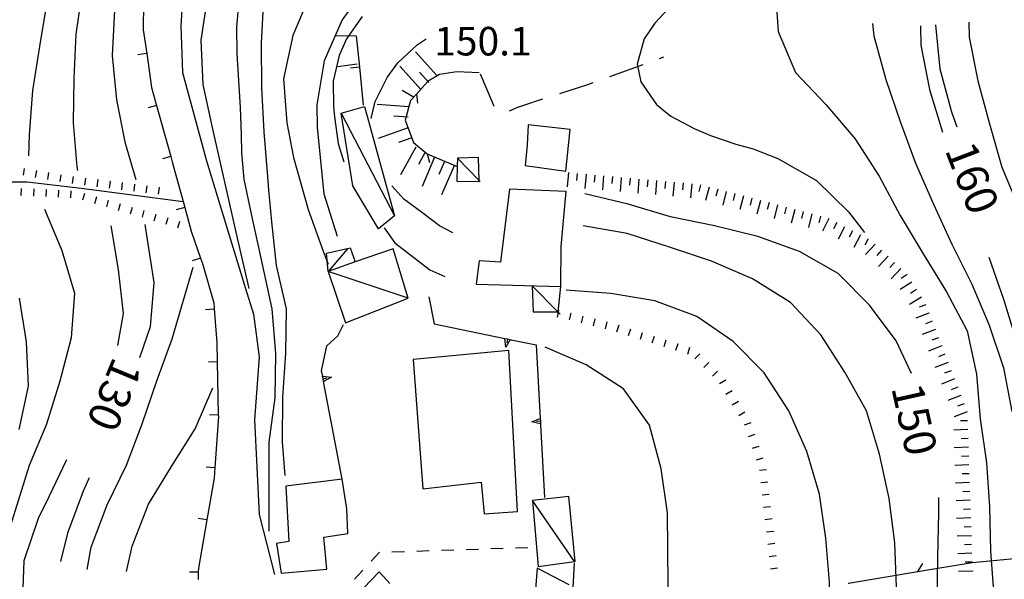
# Model space of a CAD drawing. Units: metres. Extents: x 484317 to 486296, y 4501584 to 4503096.
# Drawn here: x 484825 to 484936, y 4502386 to 4502450 of the extents above; entities that cross this region are included whole.
import ezdxf

# ---------------------------------------------------------------- set-up
doc = ezdxf.new("R2010")
doc.units = ezdxf.units.M
doc.header["$MEASUREMENT"] = 0
for name, color, linetype in [("'03 muro divisorio", 254, 'Continuous'), ("'03 recinzione", 254, 'Continuous'), ("'03 tettoia - baracca", 254, 'Continuous'), ('03 muro divisorio v', 254, 'Continuous'), ('acqa corrente con letto non rappresentabile', 254, 'Continuous'), ('careggiabile non asfaltata', 254, 'Continuous'), ('curva direttrice a 10 mt', 254, 'Continuous'), ('curva intermedia a 2 mt', 254, 'Continuous'), ('EDIFICIO', 250, 'Continuous'), ('marciapiede - spartitraffico', 254, 'Continuous'), ('muro di sostegno', 254, 'Continuous'), ('muro di sostegno v', 254, 'Continuous'), ('muro divisorio', 254, 'Continuous'), ('muro divisorio v', 254, 'Continuous'), ('punto quotato a terra', 254, 'Continuous'), ('recinzione', 254, 'Continuous'), ('recinzione v', 254, 'Continuous'), ('scarpata fino a 1 mt', 254, 'Continuous'), ('scarpata fino a 1 mt v', 254, 'Continuous'), ('scarpata fino a 2 mt', 254, 'Continuous'), ('scarpata fino a 2 mt v', 254, 'Continuous'), ('scarpata fino a 5 mt v', 254, 'Continuous'), ('strada secondaria meno di 6 mt 3 classe', 254, 'Continuous'), ('tettoia - baracca', 254, 'Continuous'), ('TOPO02', 250, 'Continuous')]:
    doc.layers.add(name, color=color, linetype=linetype)
doc.styles.add('txt', font='txt')

msp = doc.modelspace()

# ---------------------------------------------------------------- linework, layer by layer
at = {"layer": "'03 muro divisorio"}
for p, q in [((484860.47, 4502448.06), (484862.91, 4502448.02)), ((484862.91, 4502448.02), (484863.27, 4502444.48)), ((484863.01, 4502444.83), (484860.83, 4502444.5)), ((484863.27, 4502444.48), (484863.71, 4502440.15))]:
    msp.add_line(p, q, dxfattribs=at)
at = {"layer": "'03 recinzione", "linetype": 'Continuous', "flags": 128}
msp.add_lwpolyline([(484932.66, 4502388.34), (484940.62, 4502389.11), (484940.62, 4502389.12)], dxfattribs=at)
at = {"layer": "'03 tettoia - baracca", "linetype": 'Continuous'}
msp.add_line((484861.22, 4502439.28), (484867.23, 4502427.61), dxfattribs=at)
at = {"layer": "'03 tettoia - baracca", "linetype": 'Continuous', "flags": 128}
msp.add_lwpolyline([(484863.86, 4502440), (484867.23, 4502427.61), (484865.43, 4502426.16), (484862.54, 4502431.04), (484861.22, 4502439.28)], close=True, dxfattribs=at)
for points in [[(484861.93, 4502423.89), (484859.72, 4502421.33), (484859.54, 4502423.39), (484862.22, 4502423.99), (484862.8, 4502422.4), (484862.8, 4502422.4)], [(484887.02, 4502385.82), (484883.41, 4502387.68), (484883.21, 4502385.33), (484887.48, 4502385.46), (484887.62, 4502388.25)]]:
    msp.add_lwpolyline(points, dxfattribs=at)
at = {"layer": '03 muro divisorio v'}
msp.add_line((484863.26, 4502444.48), (484862.28, 4502444.38), dxfattribs=at)
at = {"layer": 'acqa corrente con letto non rappresentabile', "linetype": 'Continuous', "flags": 128}
msp.add_lwpolyline([(484843.3, 4502429.23), (484831.77, 4502430.74), (484825.66, 4502431.44), (484822.37, 4502431.44), (484817.9, 4502430.5), (484806.62, 4502426.03), (484797.92, 4502422.74)], dxfattribs=at)
at = {"layer": 'careggiabile non asfaltata', "linetype": 'Continuous'}
for p, q in [((484897.26, 4502445.47), (484897.75, 4502445.65)), ((484891.63, 4502443.42), (484895.39, 4502444.79)), ((484876.93, 4502443.73), (484878.33, 4502440.44)), ((484885.95, 4502441.49), (484889.12, 4502442.5)), ((484889.12, 4502442.5), (484889.75, 4502442.73)), ((484878.33, 4502440.44), (484878.5, 4502440.05)), ((484880.28, 4502439.54), (484881.22, 4502439.96)), ((484881.22, 4502439.96), (484884.04, 4502440.87))]:
    msp.add_line(p, q, dxfattribs=at)
at = {"layer": 'curva direttrice a 10 mt', "color": 254, "linetype": 'Continuous'}
for points in [[(484838, 4502431.71), (484836.8, 4502435.81), (484835.79, 4502440.78), (484835.3, 4502445.81), (484835.58, 4502450.88), (484836.43, 4502455.83), (484838.15, 4502460.58), (484840.83, 4502464.87), (484844.22, 4502468.56)], [(484866.44, 4502468.25), (484864.15, 4502467.63), (484859.83, 4502465.05), (484856.1, 4502461.69), (484853.76, 4502457.15), (484852.42, 4502452.22), (484852.15, 4502447.21), (484852.17, 4502442.14), (484852.46, 4502437.13), (484852.87, 4502432.03), (484852.99, 4502430.58), (484853.3, 4502426.96), (484853.86, 4502421.98), (484854.98, 4502417.08), (484854.9, 4502412.07), (484854.58, 4502407.07), (484854.54, 4502402.03), (484854.83, 4502398.19)], [(484928.5, 4502449.29), (484929, 4502444.29), (484930.33, 4502439.43), (484930.91, 4502437.72)], [(484925.79, 4502409.76), (484924.07, 4502413.45), (484921.05, 4502417.52), (484917.47, 4502421.11), (484913.11, 4502423.58), (484908.39, 4502425.28), (484903.47, 4502426.48), (484898.51, 4502427.52), (484893.71, 4502428.95), (484888.79, 4502430.13)], [(484838.96, 4502426.63), (484840, 4502420.08), (484839.58, 4502415.04), (484838.38, 4502411.54)], [(484832.66, 4502397.94), (484831.98, 4502396.42), (484830.22, 4502391.68), (484829.44, 4502388.45)], [(484931.48, 4502349.08), (484929.59, 4502353.68), (484928.32, 4502358.54), (484927.87, 4502363.54), (484928, 4502368.65), (484927.97, 4502373.7), (484928.29, 4502378.79), (484928.69, 4502383.89), (484928.77, 4502388.93), (484928.9, 4502393.97), (484928.87, 4502395.71)]]:
    msp.add_lwpolyline(points, dxfattribs=at)
at = {"layer": 'curva intermedia a 2 mt', "color": 254, "linetype": 'Continuous'}
for points in [[(484913.88, 4502492.89), (484913.51, 4502492.32), (484910.71, 4502488.08), (484908.39, 4502483.62), (484906.01, 4502479.18), (484903.22, 4502474.94), (484899.9, 4502471.14), (484896.08, 4502467.91), (484891.93, 4502465.12), (484887.37, 4502462.99), (484882.43, 4502461.82), (484878.79, 4502460.89), (484872.76, 4502458.93), (484868.11, 4502457.09), (484864.24, 4502453.93), (484861.31, 4502449.85), (484859.28, 4502445.18), (484858.44, 4502440.22), (484858.49, 4502437.65), (484859.23, 4502430.11), (484860.77, 4502425.33)], [(484858.21, 4502471.93), (484855.67, 4502469.82), (484852.32, 4502466.08), (484849.26, 4502462.01), (484847.26, 4502457.4), (484846.08, 4502452.51), (484845.33, 4502447.53), (484845.55, 4502442.51), (484846.58, 4502437.62), (484849.27, 4502425.79), (484850.74, 4502419.41)], [(484825.83, 4502434.43), (484825.9, 4502436.81), (484826.3, 4502441.82), (484827.08, 4502446.83), (484827.9, 4502451.85), (484829.1, 4502456.79), (484830.81, 4502461.5), (484833.15, 4502465.97), (484833.72, 4502466.79)], [(484831.39, 4502432.75), (484831.31, 4502433.17), (484830.88, 4502438.18), (484830.96, 4502443.22), (484831.18, 4502448.22), (484831.9, 4502453.18), (484833.15, 4502458.06), (484834.75, 4502462.86), (484837.71, 4502466.94)], [(484910.36, 4502453.51), (484910.68, 4502448.51), (484912.64, 4502443.87), (484916.09, 4502440.25), (484919.39, 4502436.39), (484922.11, 4502432.12), (484924.5, 4502427.68), (484927.12, 4502423.32), (484929.76, 4502419.01), (484932.11, 4502414.58), (484933.16, 4502409.68), (484933.58, 4502404.61), (484934.3, 4502399.65), (484934.62, 4502394.65), (484934.75, 4502389.64), (484935.12, 4502384.58), (484935.44, 4502379.58), (484935.65, 4502374.44), (484936.22, 4502369.44), (484937.57, 4502364.62)], [(484849.62, 4502452.01), (484849.37, 4502449.04), (484849.39, 4502446.03), (484849.56, 4502442.97), (484849.77, 4502439.9), (484849.89, 4502436.83), (484849.9, 4502434.76), (484850.19, 4502431.78), (484850.98, 4502427.99), (484852.3, 4502421.97), (484853.36, 4502417.08), (484853.77, 4502412.03), (484853.68, 4502407.01), (484853, 4502401.98), (484853, 4502391.88)], [(484898.78, 4502451.67), (484896.72, 4502449.46), (484895.52, 4502447.68), (484894.71, 4502444.81), (484895.15, 4502442.81), (484896.91, 4502440.26), (484898.55, 4502438.93), (484901.19, 4502437.51), (484903.04, 4502436.72), (484905.89, 4502435.75), (484907.85, 4502435.22), (484910.64, 4502434.14), (484915.02, 4502431.62), (484918.65, 4502428.08), (484920.48, 4502425.75)], [(484856.9, 4502450.81), (484855.72, 4502448.07), (484854.69, 4502443.16), (484855.06, 4502438.16), (484855.82, 4502434.22), (484857.48, 4502428.36), (484859.15, 4502423.63), (484859.75, 4502422.15)], [(484863.57, 4502450.21), (484861.82, 4502447.68), (484860.97, 4502445.8), (484860.31, 4502442.9), (484860.35, 4502440.03), (484860.45, 4502438.83), (484860.88, 4502435.83), (484861.51, 4502433.76)], [(484921.36, 4502449.43), (484921.51, 4502448.02), (484922.89, 4502443.09), (484924.51, 4502438.33), (484926.23, 4502433.61), (484928.29, 4502428.95), (484930.37, 4502424.4), (484932.61, 4502419.9), (484934.58, 4502415.22), (484936.19, 4502410.41), (484937.15, 4502405.47)], [(484926.81, 4502449.17), (484926.86, 4502446.95), (484927.83, 4502441.93), (484929.29, 4502437.12)], [(484932.29, 4502449.58), (484932.32, 4502447.86), (484933.32, 4502442.94), (484934.64, 4502438.04), (484936.01, 4502433.16), (484937.97, 4502428.47), (484940.04, 4502423.89), (484941.86, 4502419.14), (484943.51, 4502414.41), (484944.89, 4502409.48), (484946.22, 4502404.58), (484947.27, 4502399.62), (484948.23, 4502394.69), (484949.44, 4502389.8), (484951.18, 4502385.05), (484953.76, 4502380.69), (484957.32, 4502377.05), (484961.72, 4502374.69), (484966.62, 4502373.65), (484971.71, 4502374.05), (484976.68, 4502374.93), (484981.61, 4502375.83), (484986.43, 4502377.27)], [(484864.62, 4502438.64), (484865.06, 4502440.59), (484866.41, 4502443.31), (484867.63, 4502444.95), (484869.8, 4502447.02), (484870.83, 4502447.7)], [(484873.86, 4502425.7), (484872.33, 4502426.5), (484870.29, 4502428.04), (484868.32, 4502429.52), (484866.94, 4502431.01)], [(484827.62, 4502428.39), (484829.58, 4502423.71), (484831.01, 4502418.86), (484830.64, 4502413.79), (484829.33, 4502408.9), (484827.83, 4502404.03), (484825.89, 4502399.32), (484822.48, 4502388.54)], [(484835.14, 4502426.5), (484835.96, 4502421.56), (484836.51, 4502416.57), (484835.87, 4502412.94)], [(484866.06, 4502426.28), (484867.3, 4502424.58), (484871.25, 4502421.51), (484872.93, 4502420.75)], [(484921.59, 4502350.39), (484920.73, 4502355.57), (484921.87, 4502360.5), (484922.57, 4502365.47), (484923.59, 4502370.47), (484924.43, 4502375.43), (484924.19, 4502380.45), (484924.08, 4502385.55), (484923.9, 4502390.57), (484923.26, 4502395.58), (484922.16, 4502400.61), (484920.69, 4502405.54), (484918.25, 4502409.9), (484915.54, 4502414.14), (484912.07, 4502417.82), (484907.8, 4502420.47), (484903.16, 4502422.5), (484898.39, 4502424.07), (484893.61, 4502425.64), (484888.62, 4502426.49)], [(484934.54, 4502422.93), (484936.19, 4502418.19), (484937.69, 4502413.39), (484939.04, 4502408.55), (484939.84, 4502403.54), (484940.47, 4502398.5), (484941.64, 4502393.58), (484942.8, 4502388.58), (484944.15, 4502383.65), (484945.58, 4502378.76), (484947.07, 4502373.87), (484949.3, 4502369.36), (484952.64, 4502365.62), (484957.33, 4502363.84), (484962.33, 4502363.07), (484967.46, 4502363.23), (484972.34, 4502364.36), (484977.33, 4502364.87), (484982.25, 4502365.77), (484987.84, 4502366.88)], [(484832.44, 4502387.53), (484832.91, 4502390.06), (484834.71, 4502394.89), (484836.91, 4502399.38), (484838.68, 4502404.07), (484840.33, 4502408.92), (484842.08, 4502413.68), (484844.45, 4502421.82)], [(484914.22, 4502369.5), (484914.51, 4502371.16), (484915.69, 4502376.08), (484916.39, 4502381.09), (484916.5, 4502386.11), (484916.08, 4502391.11), (484915.37, 4502396.08), (484913.94, 4502400.91), (484911.91, 4502405.52), (484909.11, 4502409.82), (484905.58, 4502413.37), (484901.47, 4502416.23), (484896.73, 4502417.98), (484891.76, 4502418.81), (484886.69, 4502419.2)], [(484824.74, 4502418.29), (484825.55, 4502413.36), (484825.76, 4502408.32), (484824.69, 4502403.4)], [(484898.56, 4502369.76), (484898.34, 4502373.7), (484898.15, 4502393.96), (484897.44, 4502398.97), (484896.12, 4502403.9), (484893.19, 4502408.02), (484888.96, 4502410.75), (484884.3, 4502412.76)], [(484836.88, 4502387.31), (484837.55, 4502390.18), (484839.4, 4502394.94), (484842.01, 4502399.21), (484844.69, 4502403.5), (484846.69, 4502408.12)], [(484830.11, 4502399.99), (484828.11, 4502395.78), (484826.91, 4502393.33), (484825.26, 4502388.53), (484825.09, 4502383.44)]]:
    msp.add_lwpolyline(points, dxfattribs=at)
at = {"layer": 'EDIFICIO', "linetype": 'Continuous', "flags": 128}
for points in [[(484887.12, 4502437.4), (484882.39, 4502437.95), (484882.25, 4502435.63), (484882.04, 4502433.34), (484886.65, 4502432.68)], [(484886.69, 4502430.38), (484880.26, 4502430.66), (484879.25, 4502422.39), (484876.82, 4502422.53), (484876.51, 4502419.88), (484886.08, 4502419.62), (484886.12, 4502424.16)], [(484880.19, 4502412.37), (484869.37, 4502411.35), (484870.44, 4502396.69), (484877.05, 4502397.46), (484877.4, 4502393.84), (484881.16, 4502394.11)], [(484861.33, 4502397.78), (484854.94, 4502396.98), (484855.29, 4502390.71), (484853.87, 4502390.48), (484854.41, 4502387.13), (484859.59, 4502387.6), (484859.26, 4502391.2), (484861.97, 4502391.62), (484861.84, 4502394.42)]]:
    msp.add_lwpolyline(points, close=True, dxfattribs=at)
at = {"layer": 'marciapiede - spartitraffico'}
for p, q in [((484872.56, 4502389.73), (484873.96, 4502389.77)), ((484875.36, 4502389.82), (484876.76, 4502389.86)), ((484878.15, 4502389.91), (484879.55, 4502389.95)), ((484880.95, 4502389.99), (484882.35, 4502390.04)), ((484864.61, 4502388.49), (484865.55, 4502389.51)), ((484865.55, 4502389.51), (484865.56, 4502389.51)), ((484866.96, 4502389.55), (484868.36, 4502389.59)), ((484869.76, 4502389.64), (484871.16, 4502389.69)), ((484862.7, 4502386.44), (484863.66, 4502387.47))]:
    msp.add_line(p, q, dxfattribs=at)
at = {"layer": 'muro di sostegno'}
for p, q in [((484871.15, 4502418.44), (484871.75, 4502415.38)), ((484860.82, 4502414.01), (484861.47, 4502415.33)), ((484859.59, 4502412.91), (484860.82, 4502414.01)), ((484880.45, 4502413.59), (484883.3, 4502413.01)), ((484858.98, 4502410.08), (484859.59, 4502412.91)), ((484859.08, 4502409.57), (484858.98, 4502410.08)), ((484883.79, 4502403.93), (484884.23, 4502395.71))]:
    msp.add_line(p, q, dxfattribs=at)
at = {"layer": 'muro di sostegno', "flags": 128}
for points in [[(484871.75, 4502415.38), (484879.72, 4502413.74), (484879.73, 4502413.74), (484880.05, 4502413.68), (484880.34, 4502413.62), (484880.45, 4502413.59)], [(484883.3, 4502413.01), (484883.75, 4502404.67), (484883.75, 4502404.66), (484883.76, 4502404.34), (484883.78, 4502404.04), (484883.79, 4502403.93)], [(484861.33, 4502397.78), (484859.22, 4502408.84), (484859.16, 4502409.16), (484859.11, 4502409.46), (484859.08, 4502409.57)]]:
    msp.add_lwpolyline(points, dxfattribs=at)
at = {"layer": 'muro di sostegno v'}
for p, q in [((484879.86, 4502412.73), (484879.72, 4502413.74)), ((484880.05, 4502413.68), (484879.96, 4502413.24)), ((484882.8, 4502404.29), (484883.75, 4502404.67)), ((484883.76, 4502404.34), (484883.32, 4502404.32))]:
    msp.add_line(p, q, dxfattribs=at)
at = {"layer": 'muro di sostegno v', "flags": 128}
for points in [[(484879.73, 4502413.74), (484880.05, 4502413.68), (484880.34, 4502413.62)], [(484880.35, 4502413.63), (484880.34, 4502413.62), (484879.86, 4502412.73)], [(484859.09, 4502409.46), (484859.1, 4502409.46), (484859.11, 4502409.46), (484860.11, 4502409.34)], [(484859.22, 4502408.84), (484859.16, 4502409.16), (484859.1, 4502409.46)], [(484859.16, 4502409.16), (484859.16, 4502409.16), (484859.59, 4502409.25)], [(484860.11, 4502409.34), (484859.22, 4502408.84), (484859.22, 4502408.83)], [(484883.79, 4502404.04), (484883.78, 4502404.04), (484882.8, 4502404.29)], [(484883.75, 4502404.66), (484883.76, 4502404.34), (484883.78, 4502404.04)]]:
    msp.add_lwpolyline(points, dxfattribs=at)
at = {"layer": 'muro divisorio'}
for p, q in [((484838.82, 4502451.72), (484838.79, 4502448.72)), ((484838.79, 4502448.72), (484839.18, 4502446.01)), ((484839.18, 4502446.01), (484839.72, 4502442.17)), ((484839.72, 4502442.17), (484840.3, 4502440.13)), ((484840.3, 4502440.13), (484841.92, 4502434.35)), ((484841.92, 4502434.35), (484842.08, 4502433.76)), ((484842.08, 4502433.76), (484843.49, 4502428.56)), ((484843.49, 4502428.56), (484844.21, 4502425.89)), ((484844.21, 4502425.89), (484845.29, 4502422.84)), ((484845.29, 4502422.84), (484845.51, 4502422.23)), ((484845.51, 4502422.23), (484845.51, 4502422.22)), ((484845.51, 4502422.23), (484846.8, 4502417.75)), ((484846.8, 4502417.75), (484846.84, 4502417.07)), ((484846.84, 4502417.07), (484847.12, 4502413.25)), ((484847.12, 4502413.25), (484847.17, 4502411.08)), ((484847.17, 4502411.08), (484847.29, 4502405.08)), ((484847.3, 4502404.87), (484846.91, 4502399.09)), ((484847.29, 4502405.08), (484847.3, 4502404.87)), ((484846.91, 4502399.09), (484846.83, 4502397.9)), ((484846.83, 4502397.9), (484846, 4502393.16)), ((484846, 4502393.16), (484845.04, 4502387.69)), ((484845.04, 4502387.69), (484845.03, 4502387.25)), ((484845.03, 4502387.25), (484845.01, 4502386.42)), ((484863.74, 4502385.44), (484865.51, 4502387.29)), ((484865.51, 4502387.29), (484866.71, 4502385.97))]:
    msp.add_line(p, q, dxfattribs=at)
at = {"layer": 'muro divisorio v'}
for p, q in [((484839.17, 4502446.01), (484838.19, 4502445.87)), ((484840.3, 4502440.12), (484839.34, 4502439.86)), ((484841.92, 4502434.34), (484840.97, 4502434.08)), ((484843.49, 4502428.56), (484842.53, 4502428.3)), ((484845.29, 4502422.84), (484844.35, 4502422.51)), ((484846.83, 4502417.06), (484845.84, 4502416.99)), ((484847.17, 4502411.08), (484846.18, 4502411.05)), ((484847.29, 4502405.08), (484846.3, 4502405.05)), ((484846.9, 4502399.08), (484845.91, 4502399.15)), ((484846, 4502393.16), (484845.02, 4502393.33)), ((484845.03, 4502387.25), (484844.04, 4502387.26))]:
    msp.add_line(p, q, dxfattribs=at)
at = {"layer": 'recinzione'}
for p, q in [((484872.33, 4502443.64), (484871.04, 4502442.89)), ((484874.32, 4502443.95), (484872.33, 4502443.64)), ((484876.84, 4502443.82), (484874.32, 4502443.95)), ((484870.59, 4502442.41), (484869.72, 4502441.43)), ((484871.04, 4502442.89), (484870.59, 4502442.41)), ((484869.72, 4502441.43), (484869.05, 4502440.69)), ((484869.05, 4502440.69), (484868.47, 4502438.48)), ((484868.47, 4502438.48), (484869.4, 4502435.93)), ((484869.4, 4502435.93), (484870.93, 4502434.64)), ((484870.93, 4502434.64), (484870.94, 4502434.64)), ((484870.94, 4502434.64), (484874.35, 4502433.23)), ((484926.52, 4502387.31), (484932.66, 4502388.34))]:
    msp.add_line(p, q, dxfattribs=at)
at = {"layer": 'recinzione', "flags": 128}
msp.add_lwpolyline([(484918.63, 4502385.98), (484918.64, 4502385.98), (484926.51, 4502387.31), (484926.52, 4502387.31)], dxfattribs=at)
at = {"layer": 'recinzione v'}
for p, q in [((484870.94, 4502434.64), (484871.19, 4502433.67)), ((484926.51, 4502387.31), (484927.08, 4502388.21))]:
    msp.add_line(p, q, dxfattribs=at)
at = {"layer": 'recinzione v', "flags": 128}
msp.add_lwpolyline([(484869.72, 4502441.44), (484869.72, 4502441.43), (484869.84, 4502440.38)], dxfattribs=at)
at = {"layer": 'scarpata fino a 1 mt', "color": 254, "linetype": 'Continuous'}
for p, q in [((484828.08, 4502432.53), (484828.08, 4502432.52)), ((484833.63, 4502431.73), (484833.64, 4502431.73)), ((484835.02, 4502431.56), (484835.03, 4502431.56)), ((484836.41, 4502431.39), (484836.42, 4502431.39)), ((484837.8, 4502431.21), (484837.81, 4502431.21)), ((484824.99, 4502429.93), (484824.98, 4502429.93)), ((484830.59, 4502429.68), (484830.58, 4502429.68)), ((484834.65, 4502428.64), (484834.65, 4502428.64)), ((484840.04, 4502427.07), (484840.03, 4502427.07)), ((484887.19, 4502416.6), (484887.2, 4502416.6)), ((484897.97, 4502413.53), (484897.98, 4502413.53)), ((484899.31, 4502413.11), (484899.32, 4502413.11)), ((484902.82, 4502411.01), (484902.83, 4502411.01)), ((484906.9, 4502405.38), (484906.91, 4502405.38)), ((484909.51, 4502397.45), (484909.51, 4502397.44)), ((484910.15, 4502391.88), (484910.15, 4502391.87)), ((484910.63, 4502387.7), (484910.63, 4502387.69))]:
    msp.add_line(p, q, dxfattribs=at)
at = {"layer": 'scarpata fino a 1 mt v', "color": 254, "linetype": 'Continuous'}
for p, q in [((484825.32, 4502433), (484825.19, 4502432.22)), ((484826.7, 4502432.76), (484826.57, 4502431.97)), ((484828.08, 4502432.52), (484827.95, 4502431.73)), ((484829.47, 4502432.29), (484829.33, 4502431.5)), ((484830.85, 4502432.08), (484830.75, 4502431.29)), ((484832.24, 4502431.9), (484832.14, 4502431.11)), ((484833.64, 4502431.73), (484833.54, 4502430.93)), ((484835.03, 4502431.56), (484834.93, 4502430.76)), ((484836.42, 4502431.39), (484836.32, 4502430.59)), ((484837.81, 4502431.21), (484837.71, 4502430.41)), ((484839.2, 4502431.04), (484839.1, 4502430.24)), ((484824.98, 4502429.93), (484825.02, 4502430.73)), ((484826.39, 4502429.87), (484826.43, 4502430.67)), ((484827.79, 4502429.8), (484827.83, 4502430.6)), ((484829.19, 4502429.74), (484829.22, 4502430.54)), ((484830.58, 4502429.68), (484830.62, 4502430.47)), ((484831.96, 4502429.43), (484832.19, 4502430.19)), ((484840.59, 4502430.87), (484840.49, 4502430.07)), ((484833.3, 4502429.04), (484833.53, 4502429.8)), ((484834.65, 4502428.64), (484834.87, 4502429.4)), ((484836, 4502428.25), (484836.22, 4502429.01)), ((484837.34, 4502427.86), (484837.57, 4502428.62)), ((484838.69, 4502427.46), (484838.91, 4502428.22)), ((484840.03, 4502427.07), (484840.26, 4502427.83)), ((484841.38, 4502426.67), (484841.61, 4502427.44)), ((484842.72, 4502426.28), (484842.95, 4502427.04)), ((484885.83, 4502416.94), (484885.65, 4502416.16)), ((484887.2, 4502416.6), (484887.01, 4502415.83)), ((484888.56, 4502416.27), (484888.37, 4502415.49)), ((484889.92, 4502415.94), (484889.73, 4502415.17)), ((484891.28, 4502415.6), (484891.09, 4502414.83)), ((484892.63, 4502415.22), (484892.39, 4502414.46)), ((484893.97, 4502414.8), (484893.72, 4502414.03)), ((484895.3, 4502414.38), (484895.06, 4502413.61)), ((484896.64, 4502413.96), (484896.4, 4502413.19)), ((484897.98, 4502413.53), (484897.74, 4502412.77)), ((484899.32, 4502413.11), (484899.08, 4502412.35)), ((484900.65, 4502412.69), (484900.41, 4502411.92)), ((484901.82, 4502411.99), (484901.26, 4502411.42)), ((484902.83, 4502411.01), (484902.26, 4502410.44)), ((484903.83, 4502410.03), (484903.26, 4502409.46)), ((484904.75, 4502408.99), (484904.06, 4502408.57)), ((484905.47, 4502407.78), (484904.78, 4502407.37)), ((484906.19, 4502406.58), (484905.5, 4502406.17)), ((484906.91, 4502405.38), (484906.22, 4502404.96)), ((484907.59, 4502404.16), (484906.83, 4502403.9)), ((484908.05, 4502402.83), (484907.29, 4502402.57)), ((484908.5, 4502401.5), (484907.74, 4502401.25)), ((484908.95, 4502400.17), (484908.19, 4502399.92)), ((484909.36, 4502398.84), (484908.56, 4502398.75)), ((484909.51, 4502397.44), (484908.72, 4502397.35)), ((484909.68, 4502396.05), (484908.88, 4502395.96)), ((484909.83, 4502394.66), (484909.04, 4502394.57)), ((484910, 4502393.27), (484909.2, 4502393.17)), ((484910.15, 4502391.87), (484909.36, 4502391.78)), ((484910.31, 4502390.48), (484909.51, 4502390.39)), ((484910.47, 4502389.09), (484909.68, 4502389)), ((484910.63, 4502387.69), (484909.83, 4502387.6))]:
    msp.add_line(p, q, dxfattribs=at)
at = {"layer": 'scarpata fino a 2 mt', "color": 254, "linetype": 'Continuous'}
for p, q in [((484888.93, 4502432.34), (484888.94, 4502432.34)), ((484892.93, 4502431.98), (484892.93, 4502431.98)), ((484896.92, 4502431.62), (484896.93, 4502431.62)), ((484900.91, 4502431.27), (484900.92, 4502431.27)), ((484912.57, 4502428.35), (484912.58, 4502428.35)), ((484913.54, 4502428.11), (484913.54, 4502428.1)), ((484914.51, 4502427.85), (484914.51, 4502427.85)), ((484915.47, 4502427.59), (484915.48, 4502427.59)), ((484921.68, 4502424.42), (484921.68, 4502424.41)), ((484922.41, 4502423.73), (484922.41, 4502423.72)), ((484925.31, 4502420.96), (484925.31, 4502420.96)), ((484926.37, 4502419.27), (484926.37, 4502419.26)), ((484927.77, 4502416.62), (484927.77, 4502416.61)), ((484930.65, 4502409.15), (484930.66, 4502409.14)), ((484931.74, 4502406.34), (484931.74, 4502406.33)), ((484932.17, 4502403.4), (484932.17, 4502403.4)), ((484932.21, 4502402.4), (484932.21, 4502402.4)), ((484932.37, 4502397.4), (484932.37, 4502397.39)), ((484932.54, 4502392.39), (484932.54, 4502392.38)), ((484932.7, 4502387.38), (484932.7, 4502387.37))]:
    msp.add_line(p, q, dxfattribs=at)
at = {"layer": 'scarpata fino a 2 mt v', "color": 254, "linetype": 'Continuous'}
for p, q in [((484886.94, 4502432.52), (484886.8, 4502430.92)), ((484887.94, 4502432.43), (484887.87, 4502431.63)), ((484888.94, 4502432.34), (484888.8, 4502430.74)), ((484889.93, 4502432.25), (484889.86, 4502431.46)), ((484890.93, 4502432.16), (484890.79, 4502430.56)), ((484891.93, 4502432.07), (484891.86, 4502431.28)), ((484892.93, 4502431.98), (484892.79, 4502430.38)), ((484893.93, 4502431.89), (484893.86, 4502431.1)), ((484894.93, 4502431.8), (484894.79, 4502430.21)), ((484895.93, 4502431.71), (484895.86, 4502430.92)), ((484896.93, 4502431.62), (484896.79, 4502430.03)), ((484897.92, 4502431.53), (484897.85, 4502430.74)), ((484898.92, 4502431.45), (484898.78, 4502429.85)), ((484899.92, 4502431.35), (484899.85, 4502430.56)), ((484900.92, 4502431.27), (484900.78, 4502429.67)), ((484901.91, 4502431.15), (484901.71, 4502430.38)), ((484902.88, 4502430.89), (484902.47, 4502429.35)), ((484903.85, 4502430.64), (484903.65, 4502429.87)), ((484904.82, 4502430.39), (484904.41, 4502428.84)), ((484905.79, 4502430.14), (484905.58, 4502429.36)), ((484906.76, 4502429.88), (484906.35, 4502428.33)), ((484907.72, 4502429.63), (484907.52, 4502428.85)), ((484908.69, 4502429.37), (484908.29, 4502427.82)), ((484909.66, 4502429.12), (484909.46, 4502428.35)), ((484910.63, 4502428.86), (484910.22, 4502427.32)), ((484911.6, 4502428.61), (484911.4, 4502427.84)), ((484912.58, 4502428.35), (484912.17, 4502426.81)), ((484913.54, 4502428.1), (484913.34, 4502427.32)), ((484914.51, 4502427.85), (484914.11, 4502426.3)), ((484915.48, 4502427.59), (484915.28, 4502426.82)), ((484916.43, 4502427.32), (484915.7, 4502425.89)), ((484917.33, 4502426.86), (484916.96, 4502426.14)), ((484918.22, 4502426.39), (484917.48, 4502424.97)), ((484919.11, 4502425.93), (484918.74, 4502425.22)), ((484920, 4502425.47), (484919.26, 4502424.05)), ((484920.89, 4502425.01), (484920.52, 4502424.3)), ((484921.68, 4502424.41), (484920.58, 4502423.25)), ((484922.41, 4502423.72), (484921.86, 4502423.14)), ((484923.14, 4502423.04), (484922.04, 4502421.87)), ((484923.86, 4502422.35), (484923.32, 4502421.77)), ((484924.59, 4502421.66), (484923.49, 4502420.5)), ((484925.84, 4502420.11), (484924.49, 4502419.26)), ((484925.31, 4502420.96), (484924.63, 4502420.53)), ((484926.37, 4502419.26), (484925.69, 4502418.83)), ((484926.91, 4502418.42), (484925.56, 4502417.57)), ((484927.77, 4502416.61), (484926.28, 4502416.04)), ((484927.41, 4502417.55), (484926.66, 4502417.26)), ((484928.13, 4502415.68), (484927.38, 4502415.4)), ((484928.49, 4502414.75), (484927, 4502414.17)), ((484928.86, 4502413.82), (484928.11, 4502413.53)), ((484929.22, 4502412.88), (484927.72, 4502412.3)), ((484929.93, 4502411.01), (484928.44, 4502410.43)), ((484929.58, 4502411.94), (484928.83, 4502411.65)), ((484930.29, 4502410.08), (484929.54, 4502409.79)), ((484930.66, 4502409.14), (484929.17, 4502408.56)), ((484931.02, 4502408.21), (484930.27, 4502407.92)), ((484931.38, 4502407.27), (484929.89, 4502406.69)), ((484932.1, 4502405.4), (484930.61, 4502404.83)), ((484931.74, 4502406.33), (484930.99, 4502406.04)), ((484932.14, 4502404.4), (484931.34, 4502404.38)), ((484932.17, 4502403.4), (484930.57, 4502403.34)), ((484932.21, 4502402.4), (484931.41, 4502402.37)), ((484932.24, 4502401.4), (484930.64, 4502401.34)), ((484932.27, 4502400.4), (484931.47, 4502400.37)), ((484932.3, 4502399.4), (484930.7, 4502399.34)), ((484932.33, 4502398.4), (484931.54, 4502398.37)), ((484932.37, 4502397.39), (484930.77, 4502397.33)), ((484932.44, 4502395.39), (484930.83, 4502395.33)), ((484932.4, 4502396.39), (484931.61, 4502396.36)), ((484932.47, 4502394.39), (484931.67, 4502394.36)), ((484932.5, 4502393.39), (484930.9, 4502393.33)), ((484932.54, 4502392.38), (484931.74, 4502392.36)), ((484932.57, 4502391.38), (484930.97, 4502391.33)), ((484932.6, 4502390.38), (484931.8, 4502390.36)), ((484932.63, 4502389.38), (484931.03, 4502389.33)), ((484932.66, 4502388.38), (484931.87, 4502388.36)), ((484932.7, 4502387.37), (484931.1, 4502387.32))]:
    msp.add_line(p, q, dxfattribs=at)
at = {"layer": 'scarpata fino a 5 mt v', "color": 254, "linetype": 'Continuous'}
for p, q in [((484872.04, 4502443.54), (484869.62, 4502446.2)), ((484870.26, 4502441.92), (484867.84, 4502444.59)), ((484871.15, 4502442.73), (484870.08, 4502443.91)), ((484869.47, 4502441.03), (484868.1, 4502441.84)), ((484868.87, 4502439.99), (484865.28, 4502440.26)), ((484868.78, 4502438.8), (484867.18, 4502438.91)), ((484868.78, 4502437.61), (484865.4, 4502436.38)), ((484869.19, 4502436.48), (484867.69, 4502435.93)), ((484869.67, 4502435.41), (484867.94, 4502432.26)), ((484870.72, 4502434.84), (484869.96, 4502433.43)), ((484871.78, 4502434.26), (484870.37, 4502430.95)), ((484872.89, 4502433.79), (484872.26, 4502432.32)), ((484873.99, 4502433.31), (484872.58, 4502430))]:
    msp.add_line(p, q, dxfattribs=at)
at = {"layer": 'strada secondaria meno di 6 mt 3 classe', "flags": 128}
msp.add_lwpolyline([(484893.39, 4502492.89), (484892.14, 4502491.04), (484889.79, 4502489.01), (484876.03, 4502480.17), (484856.03, 4502471.33), (484850.11, 4502468.4), (484846.1, 4502465.01), (484844.28, 4502462.33), (484843.64, 4502458.67), (484843.04, 4502449.15), (484843.22, 4502443.86), (484845.97, 4502433.86), (484848.38, 4502425.94), (484850.37, 4502419.41), (484851.26, 4502416.48), (484851.93, 4502411.65), (484851.39, 4502404.49), (484851.93, 4502393.78), (484853.66, 4502386.98)], dxfattribs=at)
at = {"layer": 'tettoia - baracca', "linetype": 'Continuous'}
msp.add_line((484868.79, 4502418.3), (484859.72, 4502421.33), dxfattribs=at)
at = {"layer": 'tettoia - baracca', "linetype": 'Continuous', "flags": 128}
for points in [[(484876.76, 4502434.23), (484874.37, 4502434.17), (484874.35, 4502433.23), (484874.3, 4502431.56), (484876.83, 4502431.5), (484876.82, 4502431.62)], [(484867.08, 4502423.88), (484862.8, 4502422.4), (484859.72, 4502421.33), (484861.69, 4502415.51), (484868.79, 4502418.3)], [(484887, 4502395.81), (484882.89, 4502395.38), (484883.51, 4502387.89), (484887.64, 4502388.45), (484887.72, 4502388.46)]]:
    msp.add_lwpolyline(points, close=True, dxfattribs=at)
for points in [[(484876.93, 4502431.51), (484876.82, 4502431.62), (484874.37, 4502434.17)], [(484886.01, 4502416.47), (484885.73, 4502416.76), (484882.83, 4502419.68), (484882.94, 4502416.76), (484885.73, 4502416.76), (484885.77, 4502416.76), (484886.08, 4502419.62)], [(484887.68, 4502388.4), (484887.64, 4502388.45), (484882.89, 4502395.38)]]:
    msp.add_lwpolyline(points, dxfattribs=at)

# ---------------------------------------------------------------- texts
at = {"layer": 'punto quotato a terra', "color": 254, "style": 'txt'}
msp.add_text('150.1              ', height=3.24, rotation=0.0057, dxfattribs=at).set_placement((484871.74, 4502445.8))
msp.add_text('150.1              ', height=3.24, rotation=0.0057, dxfattribs=at).set_placement((484871.74, 4502445.8))
at = {"layer": 'TOPO02', "color": 254, "style": 'txt'}
for s, rotation, p in [('160', -68.9966, (484929.53, 4502435.1)), ('130', -112.6185, (484835.45, 4502411.8)), ('150', -77.447, (484923.48, 4502408.16))]:
    msp.add_text(s, height=3.6, rotation=rotation, dxfattribs=at).set_placement(p)

doc.saveas('drawing.dxf')
